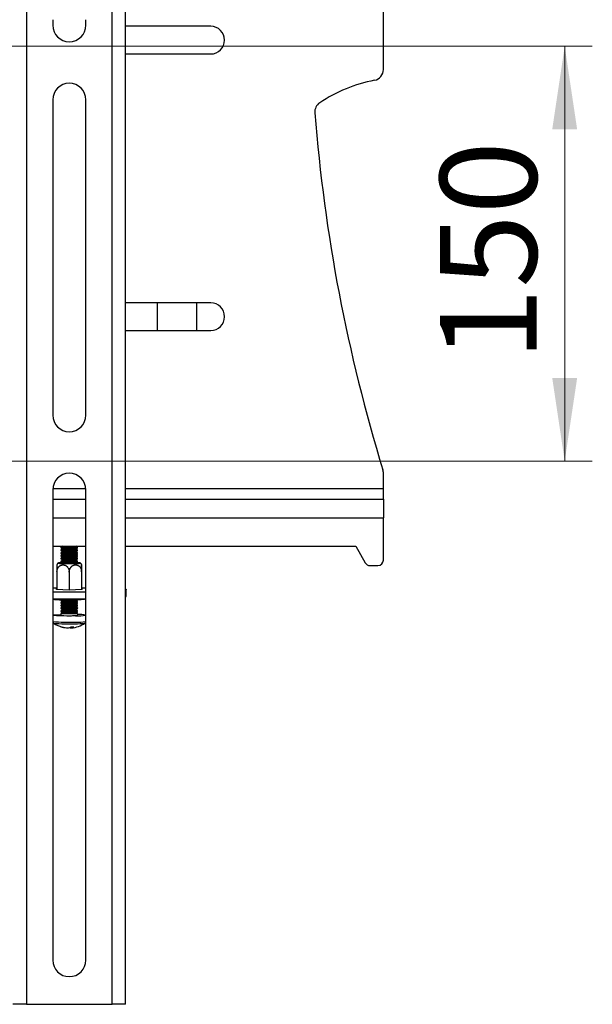
# Model space of a CAD drawing. Units: millimetres. Extents: x 5 to 292, y 5 to 205.
# Drawn here: x 76 to 97, y 136 to 171 of the extents above; entities that cross this region are included whole.
import ezdxf

# ---------------------------------------------------------------- set-up
doc = ezdxf.new("R2010")
doc.units = ezdxf.units.MM
doc.styles.add('SLDTEXTSTYLE0', font='TXT', dxfattribs={"width": 0.75})
doc.dimstyles.new('SLDDIMSTYLE1', dxfattribs={"dimtxt": 3.5, "dimasz": 3, "dimexe": 0, "dimexo": 0.0625, "dimgap": 0.875, "dimtad": 1, "dimlfac": 10, "dimrnd": 1e-09, "dimzin": 12, "dimdsep": 46, "dimtxsty": 'SLDTEXTSTYLE0', "dimsah": 1, "dimcen": 0.09, "dimadec": 0, "dimazin": 3, "dimtfac": 1, "dimtofl": 0, "dimtmove": 0, "dimatfit": 3, "dimfxl": 1, "dimfrac": 2, "dimtolj": 1, "dimtzin": 12, "dimarcsym": 0})

# ---------------------------------------------------------------- blocks, each defined once
blk = doc.blocks.new('_D_1')
at = {"color": 7, "linetype": 'Continuous', "lineweight": 0}
for p, q in [((59.219, 170.537), (97.029, 170.537)), ((96.029, 170.537), (96.029, 155.537)), ((59.19, 155.537), (97.029, 155.537))]:
    blk.add_line(p, q, dxfattribs=at)
at = {"color": 7, "linetype": 'Continuous', "lineweight": 18}
for points in [[(96.029, 170.537), (95.579, 167.537), (96.479, 167.537)], [(96.029, 155.537), (96.479, 158.537), (95.579, 158.537)]]:
    blk.add_solid(points, dxfattribs=at)
at = {"color": 7, "linetype": 'Continuous', "lineweight": 18, "insert": (91.517, 159.158), "char_height": 3.5, "attachment_point": 1, "rotation": 90, "style": 'SLDTEXTSTYLE0'}
blk.add_mtext('150', dxfattribs=at)

msp = doc.modelspace()

# ---------------------------------------------------------------- linework, layer by layer
at = {"color": 7, "linetype": 'Continuous', "lineweight": 25}
for p, q in [((76.5513, 189.8972), (76.5513, 135.8972)), ((79.6513, 135.8972), (79.6513, 189.8972)), ((80.1413, 135.8972), (80.1413, 189.8898)), ((89.4692, 169.698), (89.4692, 171.9836)), ((77.5013, 171.4972), (77.5013, 171.2972)), ((78.7013, 171.2972), (78.7013, 171.4972)), ((83.2192, 171.2586), (80.1413, 171.2586)), ((80.1413, 170.2586), (83.2192, 170.2586)), ((77.5013, 168.5972), (77.5013, 157.1972)), ((78.7013, 157.1972), (78.7013, 168.5972)), ((83.2192, 161.2586), (80.1413, 161.2586)), ((81.277, 161.2586), (81.277, 160.2586)), ((82.7192, 160.2586), (82.7192, 161.2586)), ((80.1413, 160.2586), (83.2192, 160.2586)), ((89.4692, 154.5336), (89.4692, 155.0984)), ((89.4692, 154.1586), (89.4692, 154.5336)), ((77.5013, 154.4972), (77.5013, 137.4972)), ((77.5013, 154.1586), (78.7013, 154.1586)), ((78.7013, 137.4972), (78.7013, 154.4972)), ((80.1413, 154.1586), (89.4692, 154.1586)), ((89.4692, 154.1586), (89.4692, 153.4836)), ((89.4692, 151.9586), (89.4692, 153.4836)), ((77.5013, 152.4586), (78.7013, 152.4586)), ((77.8015, 152.423), (77.8015, 152.4007)), ((77.8518, 152.4586), (77.8022, 152.4239)), ((77.8022, 152.3997), (77.8575, 152.3611)), ((78.3455, 152.3611), (78.4008, 152.3997)), ((78.4008, 152.4239), (78.3512, 152.4586)), ((78.4015, 152.4007), (78.4015, 152.423)), ((80.1413, 152.4586), (88.4692, 152.4586)), ((88.4692, 152.4586), (88.8116, 151.8594)), ((77.8015, 152.3231), (77.8015, 152.3008)), ((77.8015, 152.2232), (77.8015, 152.2009)), ((77.8015, 152.1233), (77.8015, 152.101)), ((77.8015, 152.0234), (77.8015, 152.0011)), ((77.8564, 152.3619), (77.8022, 152.324)), ((77.8022, 152.2998), (77.8575, 152.2612)), ((77.8564, 152.262), (77.8022, 152.2242)), ((77.8022, 152.1999), (77.8575, 152.1613)), ((77.8564, 152.1621), (77.8022, 152.1243)), ((77.8022, 152.1), (77.8575, 152.0614)), ((77.8564, 152.0622), (77.8022, 152.0244)), ((78.3455, 152.2612), (78.4008, 152.2998)), ((78.3455, 152.1613), (78.4008, 152.1999)), ((78.3455, 152.0614), (78.4008, 152.1)), ((78.4008, 152.324), (78.3466, 152.3619)), ((78.4008, 152.2242), (78.3466, 152.262)), ((78.4008, 152.1243), (78.3466, 152.1621)), ((78.4008, 152.0244), (78.3466, 152.0622)), ((78.4015, 152.3008), (78.4015, 152.3231)), ((78.4015, 152.2009), (78.4015, 152.2232)), ((78.4015, 152.101), (78.4015, 152.1233)), ((78.4015, 152.0011), (78.4015, 152.0234)), ((77.8015, 151.9235), (77.8015, 151.9012)), ((77.8022, 152.0002), (77.8575, 151.9615)), ((77.8564, 151.9623), (77.8022, 151.9245)), ((77.8022, 151.9003), (77.8575, 151.8617)), ((77.8564, 151.8624), (77.8308, 151.8446)), ((78.3455, 151.9615), (78.4008, 152.0002)), ((78.3455, 151.8617), (78.4008, 151.9003)), ((78.4008, 151.9245), (78.3466, 151.9623)), ((78.3721, 151.8446), (78.3466, 151.8624)), ((78.4015, 151.9012), (78.4015, 151.9235)), ((88.9853, 151.7586), (89.2692, 151.7586)), ((77.6565, 151.5389), (77.6565, 150.8889)), ((78.1015, 151.5268), (78.1015, 150.8768)), ((78.5465, 151.5632), (78.5465, 150.8889)), ((78.5465, 151.5389), (78.5465, 150.8889)), ((77.5013, 150.9493), (77.6565, 150.9493)), ((78.5465, 150.9493), (78.7013, 150.9493)), ((78.7013, 150.7964), (77.5013, 150.7964)), ((77.6425, 150.9143), (77.6565, 150.9146)), ((77.6425, 150.8893), (77.6425, 150.9143)), ((78.1015, 150.8768), (77.6425, 150.8893)), ((78.5605, 150.8893), (78.1015, 150.8768)), ((78.5465, 150.9146), (78.5605, 150.9143)), ((78.5605, 150.9143), (78.5605, 150.8893)), ((80.1613, 150.6478), (80.1613, 150.8975)), ((78.7013, 150.5466), (77.5013, 150.5466)), ((77.5465, 150.5466), (77.5465, 150.5422)), ((77.8015, 150.5202), (77.8015, 150.5028)), ((77.8015, 150.4252), (77.8015, 150.4029)), ((77.8015, 150.3253), (77.8015, 150.303)), ((77.8022, 150.5018), (77.8575, 150.4632)), ((77.8564, 150.464), (77.8022, 150.4262)), ((77.8022, 150.4019), (77.8575, 150.3633)), ((77.8564, 150.3641), (77.8022, 150.3263)), ((77.8022, 150.302), (77.8575, 150.2634)), ((77.8564, 150.2642), (77.8022, 150.2264)), ((78.3455, 150.4632), (78.4008, 150.5018)), ((78.3455, 150.3633), (78.4008, 150.4019)), ((78.3455, 150.2634), (78.4008, 150.302)), ((78.4008, 150.4262), (78.3466, 150.464)), ((78.4008, 150.3263), (78.3466, 150.3641)), ((78.4008, 150.2264), (78.3466, 150.2642)), ((78.4015, 150.5028), (78.4015, 150.5202)), ((78.4015, 150.4029), (78.4015, 150.4252)), ((78.4015, 150.303), (78.4015, 150.3253)), ((78.6565, 150.5422), (78.6565, 150.5466)), ((77.5015, 149.9645), (77.5015, 149.7416)), ((77.8015, 150.2254), (77.8015, 150.2031)), ((77.8015, 150.1255), (77.8015, 150.1032)), ((77.8015, 150.0257), (77.8015, 149.9645)), ((77.8022, 150.2022), (77.8575, 150.1635)), ((77.8564, 150.1643), (77.8022, 150.1265)), ((77.8022, 150.1023), (77.8575, 150.0637)), ((77.8564, 150.0644), (77.8022, 150.0266)), ((78.3455, 150.1635), (78.4008, 150.2022)), ((78.3455, 150.0637), (78.4008, 150.1023)), ((78.4008, 150.1265), (78.3466, 150.1643)), ((78.4008, 150.0266), (78.3466, 150.0644)), ((78.4015, 150.2031), (78.4015, 150.2254)), ((78.4015, 150.1032), (78.4015, 150.1255)), ((78.4015, 149.9645), (78.4015, 150.0257)), ((77.535, 149.68), (77.5338, 149.6807)), ((78.1325, 149.5204), (78.1329, 149.5118)), ((78.1753, 149.5068), (78.1721, 149.5397)), ((76.5513, 135.8972), (76.0613, 135.8972)), ((76.5513, 135.8972), (79.6513, 135.8972)), ((80.1413, 135.8972), (79.6513, 135.8972))]:
    msp.add_line(p, q, dxfattribs=at)
at = {"color": 8, "linetype": 'Continuous', "lineweight": 25}
for p, q in [((78.7002, 154.5336), (77.5024, 154.5336)), ((89.4692, 154.5336), (80.1413, 154.5336)), ((77.5013, 153.4836), (78.7013, 153.4836)), ((80.1413, 153.4836), (89.4692, 153.4836))]:
    msp.add_line(p, q, dxfattribs=at)
at = {"color": 7, "linetype": 'Continuous', "lineweight": 25, "flags": 128}
for points in [[(78.4008, 152.4239), (78.4013, 152.4235), (78.3867, 152.4186), (78.3378, 152.4143), (78.2603, 152.411), (78.1636, 152.4092), (78.0595, 152.409), (77.9604, 152.4105), (77.8784, 152.4135), (77.8232, 152.4177), (77.8017, 152.4225), (77.8022, 152.4239)], [(78.4008, 152.324), (78.4013, 152.3236), (78.3867, 152.3187), (78.3378, 152.3144), (78.2603, 152.3111), (78.1636, 152.3093), (78.0595, 152.3091), (77.9604, 152.3106), (77.8784, 152.3136), (77.8232, 152.3178), (77.8017, 152.3226), (77.8022, 152.324)], [(78.4008, 152.2242), (78.4013, 152.2237), (78.3867, 152.2188), (78.3378, 152.2145), (78.2603, 152.2112), (78.1636, 152.2094), (78.0595, 152.2092), (77.9604, 152.2107), (77.8784, 152.2138), (77.8232, 152.2179), (77.8017, 152.2227), (77.8022, 152.2242)], [(78.4008, 152.1243), (78.4013, 152.1238), (78.3867, 152.1189), (78.3378, 152.1146), (78.2603, 152.1113), (78.1636, 152.1095), (78.0595, 152.1093), (77.9604, 152.1108), (77.8784, 152.1139), (77.8232, 152.118), (77.8017, 152.1228), (77.8022, 152.1243)], [(78.4008, 152.0244), (78.4013, 152.0239), (78.3867, 152.0191), (78.3378, 152.0147), (78.2603, 152.0114), (78.1636, 152.0096), (78.0595, 152.0094), (77.9604, 152.011), (77.8784, 152.014), (77.8232, 152.0181), (77.8017, 152.0229), (77.8022, 152.0244)], [(77.8509, 151.8662), (77.7779, 151.8629), (77.7163, 151.8578), (77.6888, 151.8522), (77.698, 151.8464), (77.7431, 151.841)], [(77.7431, 151.841), (77.82, 151.8364), (77.9219, 151.8332), (78.0398, 151.8314), (78.1632, 151.8314), (78.281, 151.8332), (78.383, 151.8364), (78.4599, 151.841), (78.505, 151.8464), (78.5142, 151.8522), (78.4867, 151.8578), (78.425, 151.8629), (78.352, 151.8662)], [(78.4008, 151.9245), (78.4013, 151.924), (78.3867, 151.9192), (78.3378, 151.9148), (78.2603, 151.9116), (78.1636, 151.9097), (78.0595, 151.9095), (77.9604, 151.9111), (77.8784, 151.9141), (77.8232, 151.9183), (77.8017, 151.9231), (77.8022, 151.9245)], [(78.3523, 151.8585), (78.3613, 151.8578), (78.3969, 151.8532), (78.3969, 151.8483), (78.3613, 151.8436), (78.2943, 151.8399), (78.2041, 151.8374), (78.1015, 151.8366), (77.9989, 151.8374), (77.9086, 151.8399), (77.8417, 151.8436), (77.806, 151.8483), (77.806, 151.8532), (77.8417, 151.8578), (77.8507, 151.8585)], [(80.1413, 150.9152), (80.1458, 150.9131), (80.1574, 150.9053), (80.1613, 150.8975), (80.1574, 150.8897), (80.1458, 150.8819), (80.1413, 150.8798)], [(77.5465, 150.5422), (77.5654, 150.5354), (77.6208, 150.5291)], [(78.4008, 150.4262), (78.4013, 150.4257), (78.3867, 150.4208), (78.3378, 150.4165), (78.2603, 150.4132), (78.1636, 150.4114), (78.0595, 150.4112), (77.9604, 150.4127), (77.8784, 150.4158), (77.8232, 150.4199), (77.8017, 150.4247), (77.8022, 150.4262)], [(78.4008, 150.3263), (78.4013, 150.3258), (78.3867, 150.3209), (78.3378, 150.3166), (78.2603, 150.3133), (78.1636, 150.3115), (78.0595, 150.3113), (77.9604, 150.3128), (77.8784, 150.3159), (77.8232, 150.32), (77.8017, 150.3248), (77.8022, 150.3263)], [(78.3258, 149.9383), (78.1804, 149.9365), (78.03, 149.9365), (77.8841, 149.9382), (77.7519, 149.9416), (77.6416, 149.9464), (77.5602, 149.9524), (77.5128, 149.9591), (77.5024, 149.9661), (77.5297, 149.9731), (77.5929, 149.9795), (77.688, 149.985), (77.8015, 149.989)], [(78.4008, 150.2264), (78.4013, 150.2259), (78.3867, 150.2211), (78.3378, 150.2167), (78.2603, 150.2134), (78.1636, 150.2116), (78.0595, 150.2114), (77.9604, 150.213), (77.8784, 150.216), (77.8232, 150.2201), (77.8017, 150.2249), (77.8022, 150.2264)], [(78.4008, 150.1265), (78.4013, 150.126), (78.3867, 150.1212), (78.3378, 150.1168), (78.2603, 150.1135), (78.1636, 150.1117), (78.0595, 150.1115), (77.9604, 150.1131), (77.8784, 150.1161), (77.8232, 150.1203), (77.8017, 150.1251), (77.8022, 150.1265)], [(78.4008, 150.0266), (78.4013, 150.0261), (78.3867, 150.0213), (78.3378, 150.0169), (78.2603, 150.0137), (78.1636, 150.0118), (78.0595, 150.0117), (77.9604, 150.0132), (77.8784, 150.0162), (77.8232, 150.0204), (77.8017, 150.0252), (77.8022, 150.0266)], [(78.1208, 149.5155), (78.1209, 149.5154), (78.1329, 149.5118)], [(78.1329, 149.5118), (78.1622, 149.5146), (78.1744, 149.5161)]]:
    msp.add_lwpolyline(points, dxfattribs=at)
at = {"color": 7, "linetype": 'Continuous', "lineweight": 25}
for centre, radius, start, end in [((78.1013, 171.2972), 0.6, 180, 0), ((83.2192, 170.7586), 0.5, 270, 90), ((89.0692, 169.698), 0.4, 281.04685, 0), ((78.1013, 168.5972), 0.6, 360, 180), ((90.1997, 163.9073), 5.5, 101.04685, 123.48914), ((87.3857, 168.1607), 0.4, 123.48914, 184.51612), ((146.8006, 172.8535), 60, 184.516122, 197.095184), ((83.2192, 160.7586), 0.5, 270, 90), ((78.1013, 157.1972), 0.6, 180, 360), ((78.1013, 154.4972), 0.6, 0, 180), ((89.0692, 155.0984), 0.4, 0, 17.09518), ((78.1015, 154.498), 2.1187, 261.85962, 278.14038), ((78.1015, 155.2632), 2.8145, 265.21072, 274.78928), ((78.1015, 154.3981), 2.1187, 261.85962, 278.14038), ((78.1015, 154.2982), 2.1187, 261.85962, 278.14038), ((78.1015, 154.1983), 2.1187, 261.85962, 278.14038), ((78.1015, 154.6205), 2.2725, 263.83633, 276.16367), ((78.1015, 154.5206), 2.2725, 263.83633, 276.16367), ((78.1015, 154.4207), 2.2725, 263.83633, 276.16367), ((78.1015, 154.3208), 2.2725, 263.83633, 276.16367), ((78.1015, 154.0984), 2.1187, 261.85962, 278.14038), ((78.1015, 153.9985), 2.1187, 261.85962, 278.14038), ((78.1015, 154.2209), 2.2725, 263.83633, 276.16367), ((78.1015, 154.121), 2.2725, 263.83633, 276.16367), ((88.9853, 151.9586), 0.2, 209.74488, 270), ((89.2692, 151.9586), 0.2, 270, 0), ((80.1321, 150.6607), 0.032, 286.78623, 336.16278), ((78.0701, 155.9685), 5.4579, 265.27854, 276.16778), ((78.1015, 152.6001), 2.1187, 261.85962, 278.14038), ((78.1015, 152.5002), 2.1187, 261.85962, 278.14038), ((78.1015, 152.4003), 2.1187, 261.85962, 278.14038), ((78.1015, 154.4463), 3.9365, 265.99175, 274.00825), ((78.1015, 152.7226), 2.2725, 263.83633, 276.16367), ((78.1015, 152.6227), 2.2725, 263.83633, 276.16367), ((78.1015, 152.5228), 2.2725, 263.83633, 276.16367), ((78.1015, 152.3004), 2.1187, 261.85962, 278.14038), ((78.1015, 152.2005), 2.1187, 261.85962, 278.14038), ((78.0764, 152.1224), 2.1753, 262.73957, 273.61777), ((78.1015, 152.4229), 2.2725, 263.83633, 276.16367), ((78.1015, 152.323), 2.2725, 263.83633, 276.16367), ((78.2601, 150.6386), 0.6887, 266.13536, 281.84821), ((78.39, 151.7676), 1.8304, 267.99127, 279.79243), ((78.4709, 148.9631), 1.0283, 77.05014, 93.87004), ((78.1015, 150.5039), 1, 235.41402, 255.03029), ((77.8366, 149.7029), 0.1564, 255.96339, 270.70817), ((78.0627, 150.3588), 0.8498, 251.89845, 264.76176), ((78.1074, 150.3766), 0.8726, 252.05461, 267.55022), ((78.059, 149.684), 0.1796, 273.5352, 306.61189), ((78.1966, 150.5368), 0.9974, 268.24547, 273.93058), ((78.1672, 149.6602), 0.1536, 273.05256, 309.56394), ((78.1015, 150.5039), 1, 274.59093, 304.58598), ((78.1013, 137.4972), 0.6, 180, 0)]:
    msp.add_arc(centre, radius, start, end, dxfattribs=at)
at = {"color": 8, "linetype": 'Continuous', "lineweight": 25}
for centre, radius, start, end in [((78.0612, 154.3678), 4.6599, 263.10157, 273.25577), ((78.0662, 154.6049), 4.9535, 263.84381, 272.86995), ((78.3677, 151.5959), 1.939, 268.42077, 278.93241), ((78.39, 151.5447), 1.8304, 267.99127, 279.79243)]:
    msp.add_arc(centre, radius, start, end, dxfattribs=at)
at = {"color": 7, "linetype": 'Continuous', "lineweight": 25}
for points, knots in [([(77.6565, 151.8041), (77.6565, 151.804), (77.6565, 151.8039), (77.6565, 151.8014), (77.6565, 151.7971), (77.6565, 151.791), (77.6565, 151.7831), (77.6565, 151.7703), (77.6565, 151.7542), (77.6565, 151.7352), (77.6565, 151.7145), (77.6565, 151.6913), (77.6565, 151.6663), (77.6565, 151.6467), (77.6565, 151.6265), (77.6565, 151.6061), (77.6565, 151.585), (77.6565, 151.5625), (77.6565, 151.5471), (77.6565, 151.5389)], [0, 0, 0, 0, 0.0449822, 0.0987919, 0.1511784, 0.2039296, 0.2578361, 0.3121444, 0.4167489, 0.4704547, 0.52457, 0.628142, 0.6807343, 0.7341179, 0.7850388, 0.8363212, 0.8881653, 0.9407803, 1, 1, 1, 1]), ([(77.6565, 151.5389), (77.6566, 151.546), (77.6571, 151.5671), (77.6615, 151.5952), (77.6687, 151.6222), (77.6756, 151.6417), (77.6839, 151.6605), (77.6936, 151.6785), (77.7046, 151.6953), (77.7209, 151.7162), (77.7393, 151.7345), (77.7647, 151.7539), (77.7868, 151.7664), (77.8102, 151.7756), (77.8313, 151.7817), (77.8561, 151.7858), (77.8814, 151.7862), (77.9035, 151.7839), (77.9222, 151.7801), (77.9407, 151.7745), (77.9589, 151.7671), (77.9765, 151.758), (77.9932, 151.7472), (78.0091, 151.735), (78.0242, 151.721), (78.0428, 151.7008), (78.0589, 151.678), (78.0724, 151.6534), (78.0811, 151.634), (78.0882, 151.6141), (78.0939, 151.5938), (78.0981, 151.5728), (78.1009, 151.5504), (78.1013, 151.535), (78.1015, 151.5268)], [0, 0, 0, 0, 0.0262857, 0.0794038, 0.1065436, 0.1328095, 0.1592618, 0.1860017, 0.2131345, 0.2393144, 0.2921781, 0.3191623, 0.3722653, 0.3992087, 0.4265324, 0.4668332, 0.5077675, 0.5354992, 0.5624975, 0.5896838, 0.6174654, 0.6454541, 0.6723377, 0.6994114, 0.7270897, 0.7549789, 0.8083565, 0.8354609, 0.8629731, 0.889216, 0.9156453, 0.9423641, 0.9694801, 1, 1, 1, 1]), ([(77.6925, 151.853), (77.6799, 151.8393), (77.666, 151.8241), (77.6577, 151.8056), (77.657, 151.8039)], [0, 0, 0, 0, 0.9078662, 1, 1, 1, 1]), ([(78.1015, 151.5268), (78.1015, 151.5287), (78.1016, 151.5375), (78.1025, 151.5532), (78.1051, 151.5741), (78.1093, 151.5948), (78.1151, 151.6151), (78.1222, 151.6347), (78.1306, 151.6535), (78.1405, 151.6716), (78.1517, 151.6888), (78.164, 151.7048), (78.1774, 151.7196), (78.1919, 151.7333), (78.2074, 151.7455), (78.2236, 151.7562), (78.2406, 151.7654), (78.2583, 151.7731), (78.2781, 151.7795), (78.3001, 151.7842), (78.3222, 151.7861), (78.3427, 151.7857), (78.3614, 151.7835), (78.3801, 151.7795), (78.3983, 151.7737), (78.4159, 151.7661), (78.4328, 151.7569), (78.4491, 151.7459), (78.4644, 151.7333), (78.4786, 151.7194), (78.4917, 151.7043), (78.5036, 151.6876), (78.5142, 151.6699), (78.5233, 151.6515), (78.5309, 151.6323), (78.5372, 151.6122), (78.5422, 151.5898), (78.5458, 151.5653), (78.5463, 151.5478), (78.5465, 151.5389)], [0, 0, 0, 0, 0.0070367, 0.0329069, 0.058957, 0.0855736, 0.1123854, 0.1382661, 0.164325, 0.190943, 0.2177531, 0.2438197, 0.2700643, 0.2968657, 0.3238577, 0.3502597, 0.3768411, 0.4039843, 0.4313201, 0.4654702, 0.5000029, 0.5268451, 0.5538715, 0.5814796, 0.6092895, 0.6361321, 0.6631622, 0.6907878, 0.7186211, 0.7452676, 0.7721032, 0.7995397, 0.8271857, 0.8534397, 0.8798791, 0.9069064, 0.9341379, 0.9668853, 1, 1, 1, 1]), ([(78.5449, 151.8032), (78.5417, 151.8102), (78.533, 151.8289), (78.5191, 151.8442), (78.5104, 151.8539)], [0, 0, 0, 0, 0.3717212, 1, 1, 1, 1]), ([(78.5465, 151.5389), (78.5465, 151.546), (78.5465, 151.5672), (78.5465, 151.5956), (78.5465, 151.6232), (78.5465, 151.6433), (78.5465, 151.6627), (78.5465, 151.6815), (78.5465, 151.6993), (78.5465, 151.7214), (78.5465, 151.7413), (78.5465, 151.7584), (78.5465, 151.7699), (78.5465, 151.7798), (78.5465, 151.7882), (78.5465, 151.7971), (78.5465, 151.8024), (78.5465, 151.8044), (78.5465, 151.8041), (78.5465, 151.8041)], [0, 0, 0, 0, 0.0510038, 0.1540721, 0.2067332, 0.2576986, 0.3090256, 0.3609106, 0.4135581, 0.4643566, 0.5669313, 0.6192905, 0.670678, 0.7224172, 0.7746972, 0.8277151, 0.9318843, 0.9853086, 1, 1, 1, 1]), ([(78.5465, 151.8037), (78.5465, 151.8031), (78.5465, 151.8019), (78.5465, 151.7977), (78.5465, 151.7918), (78.5465, 151.7815), (78.5465, 151.7678), (78.5465, 151.751), (78.5465, 151.7323), (78.5465, 151.7109), (78.5465, 151.6873), (78.5465, 151.6687), (78.5465, 151.6493), (78.5465, 151.6294), (78.5465, 151.6088), (78.5465, 151.5866), (78.5465, 151.5713), (78.5465, 151.5632)], [0, 0, 0, 0, 0.0581292, 0.1166631, 0.1764789, 0.2367405, 0.3528119, 0.4124051, 0.4724526, 0.5873783, 0.6457359, 0.7049715, 0.7614744, 0.8183784, 0.8759058, 0.9342886, 1, 1, 1, 1]), ([(77.5028, 149.7417), (77.5026, 149.7362), (77.5022, 149.722), (77.5117, 149.7023), (77.5252, 149.6865), (77.5366, 149.6784), (77.5415, 149.6762), (77.5429, 149.6755)], [0, 0, 0, 0, 0.1797372, 0.4551609, 0.6903503, 0.9113302, 1, 1, 1, 1]), ([(78.6657, 149.679), (78.6676, 149.68), (78.6741, 149.6835), (78.6879, 149.6971), (78.6997, 149.7179), (78.7002, 149.7338), (78.7004, 149.7405)], [0, 0, 0, 0, 0.1199829, 0.4227284, 0.7548052, 1, 1, 1, 1])]:
    msp.add_open_spline(points, degree=3, knots=knots, dxfattribs=at)

# ---------------------------------------------------------------- dimensions: what is measured, and where the dimension line sits
at = {"color": 7, "linetype": 'Continuous', "lineweight": 18}
dim = msp.add_linear_dim(base=(96.0289, 155.5371), p1=(58.7192, 170.5371), p2=(58.6896, 155.5371), angle=90, dimstyle='SLDDIMSTYLE1', dxfattribs=at)
dim.commit()
dim.dimension.update_dxf_attribs({"geometry": '_D_1', "text_midpoint": (96.0289, 163.0371), "dimtype": 160})

doc.saveas('drawing.dxf')
